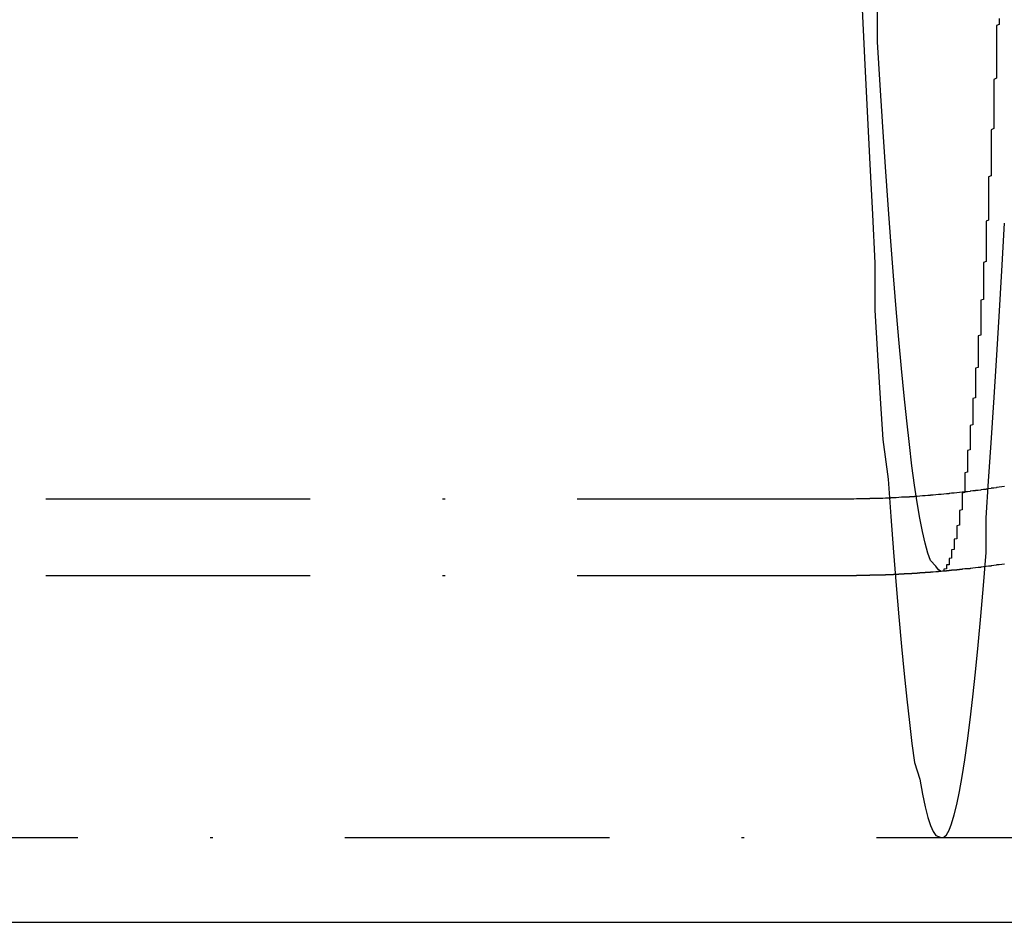
# Model space of a CAD drawing. Extents: x 12791 to 14038, y -625 to 583.
# Drawn here: x 13333 to 13370, y -620 to -586 of the extents above; entities that cross this region are included whole.
import ezdxf

# ---------------------------------------------------------------- set-up
doc = ezdxf.new("R2010")
doc.units = 0
doc.header["$LTSCALE"] = 20
doc.linetypes.add('STRICHPUNKT', pattern=[1, 0.5, -0.25, 0, -0.25])
doc.layers.get('0').update_dxf_attribs({"linetype": 'CONTINUOUS'})
doc.layers.add('MITTEL', color=2, linetype='STRICHPUNKT')

# ---------------------------------------------------------------- blocks, each defined once
blk = doc.blocks.new('A$C9F074B25')
at = {"color": 1, "linetype": 'STRICHPUNKT'}
for p, q in [((13363.638, 1334.642), (13331.372, 1334.642)), ((13363.638, 1331.742), (13331.372, 1331.742)), ((13363.638, 1331.742), (13331.372, 1331.742)), ((13103.654, 1321.842), (13385.482, 1321.842)), ((13103.654, 1321.842), (13367.395, 1321.842))]:
    blk.add_line(p, q, dxfattribs=at)
at = {"color": 3, "linetype": 'CONTINUOUS'}
blk.add_line((13103.654, 1318.642), (13385.482, 1318.642), dxfattribs=at)
at = {"color": 1, "linetype": 'STRICHPUNKT'}
for points in [[(13364.4, 1353.43, 0), (13364.5, 1351.33, 0), (13364.6, 1349.29, 0), (13364.7, 1347.31, 0), (13364.8, 1345.4, 0), (13364.9, 1343.56, 0), (13364.9, 1341.78, 0), (13365, 1340.08, 0), (13365.1, 1338.45, 0), (13365.2, 1336.89, 0), (13365.4, 1335.4, 0), (13365.5, 1333.98, 0), (13365.6, 1332.64, 0), (13365.7, 1331.37, 0), (13365.8, 1330.19, 0), (13365.9, 1329.07, 0), (13366, 1328.04, 0), (13366.1, 1327.08, 0), (13366.2, 1326.2, 0), (13366.3, 1325.4, 0), (13366.4, 1324.68, 0), (13366.6, 1324.05, 0), (13366.7, 1323.49, 0), (13366.8, 1323.01, 0), (13366.9, 1322.61, 0), (13367, 1322.3, 0), (13367.1, 1322.07, 0), (13367.2, 1321.92, 0), (13367.4, 1321.85, 0), (13367.5, 1321.86, 0)], [(13367.5, 1321.86, 0), (13367.6, 1321.95, 0), (13367.7, 1322.12, 0), (13367.8, 1322.37, 0), (13367.9, 1322.7, 0), (13368, 1323.1, 0), (13368.1, 1323.59, 0), (13368.2, 1324.15, 0), (13368.3, 1324.79, 0), (13368.4, 1325.5, 0), (13368.5, 1326.29, 0), (13368.6, 1327.16, 0), (13368.7, 1328.1, 0), (13368.8, 1329.12, 0), (13368.9, 1330.22, 0), (13369, 1331.38, 0), (13369.1, 1332.62, 0), (13369.1, 1333.93, 0), (13369.2, 1335.32, 0), (13369.3, 1336.77, 0), (13369.4, 1338.29, 0), (13369.5, 1339.88, 0), (13369.6, 1341.55, 0), (13369.7, 1343.27, 0), (13369.8, 1345.07, 0)], [(13367.5, 1331.93, 0), (13367.4, 1331.91, 0), (13367.3, 1331.97, 0), (13367.2, 1332.11, 0), (13367, 1332.32, 0), (13366.9, 1332.6, 0), (13366.8, 1332.97, 0), (13366.7, 1333.41, 0), (13366.6, 1333.92, 0), (13366.5, 1334.51, 0), (13366.4, 1335.17, 0), (13366.3, 1335.9, 0), (13366.2, 1336.71, 0), (13366.1, 1337.6, 0), (13366, 1338.55, 0), (13365.9, 1339.58, 0), (13365.8, 1340.67, 0), (13365.7, 1341.84, 0), (13365.6, 1343.08, 0), (13365.5, 1344.39, 0), (13365.4, 1345.76, 0), (13365.3, 1347.2, 0), (13365.2, 1348.71, 0), (13365.1, 1350.29, 0), (13365, 1351.93, 0), (13365, 1353.63, 0)]]:
    blk.add_polyline3d(points, dxfattribs=at)
at = {"color": 1}
for points in [[(13369.6, 1352.81, 0), (13369.6, 1352.75, 0), (13369.6, 1352.7, 0), (13369.6, 1352.65, 0), (13369.6, 1352.59, 0), (13369.5, 1352.54, 0), (13369.5, 1352.49, 0), (13369.5, 1352.44, 0), (13369.5, 1352.39, 0), (13369.5, 1352.33, 0), (13369.5, 1352.28, 0), (13369.5, 1352.23, 0), (13369.5, 1352.18, 0), (13369.5, 1352.13, 0), (13369.5, 1352.07, 0), (13369.5, 1352.02, 0), (13369.5, 1351.97, 0), (13369.5, 1351.92, 0), (13369.5, 1351.87, 0), (13369.5, 1351.81, 0), (13369.5, 1351.76, 0), (13369.5, 1351.71, 0), (13369.5, 1351.66, 0), (13369.5, 1351.61, 0), (13369.5, 1351.56, 0), (13369.5, 1351.51, 0), (13369.5, 1351.46, 0), (13369.5, 1351.4, 0), (13369.5, 1351.35, 0), (13369.5, 1351.3, 0), (13369.5, 1351.25, 0), (13369.5, 1351.2, 0), (13369.5, 1351.15, 0), (13369.5, 1351.1, 0), (13369.5, 1351.05, 0), (13369.5, 1351, 0), (13369.5, 1350.95, 0), (13369.5, 1350.9, 0), (13369.5, 1350.85, 0), (13369.5, 1350.8, 0), (13369.5, 1350.75, 0), (13369.5, 1350.7, 0), (13369.5, 1350.65, 0), (13369.5, 1350.6, 0), (13369.5, 1350.55, 0), (13369.4, 1350.5, 0), (13369.4, 1350.45, 0), (13369.4, 1350.4, 0), (13369.4, 1350.35, 0), (13369.4, 1350.3, 0), (13369.4, 1350.25, 0), (13369.4, 1350.2, 0), (13369.4, 1350.15, 0), (13369.4, 1350.1, 0), (13369.4, 1350.05, 0), (13369.4, 1350, 0), (13369.4, 1349.95, 0), (13369.4, 1349.9, 0), (13369.4, 1349.85, 0), (13369.4, 1349.81, 0), (13369.4, 1349.76, 0), (13369.4, 1349.71, 0), (13369.4, 1349.66, 0), (13369.4, 1349.61, 0), (13369.4, 1349.56, 0), (13369.4, 1349.51, 0), (13369.4, 1349.46, 0), (13369.4, 1349.42, 0), (13369.4, 1349.37, 0), (13369.4, 1349.32, 0), (13369.4, 1349.27, 0), (13369.4, 1349.22, 0), (13369.4, 1349.18, 0), (13369.4, 1349.13, 0), (13369.4, 1349.08, 0), (13369.4, 1349.03, 0), (13369.4, 1348.98, 0), (13369.4, 1348.94, 0), (13369.4, 1348.89, 0), (13369.4, 1348.84, 0), (13369.4, 1348.79, 0), (13369.4, 1348.75, 0), (13369.4, 1348.7, 0), (13369.4, 1348.65, 0), (13369.3, 1348.6, 0), (13369.3, 1348.56, 0), (13369.3, 1348.51, 0), (13369.3, 1348.46, 0), (13369.3, 1348.42, 0), (13369.3, 1348.37, 0), (13369.3, 1348.32, 0), (13369.3, 1348.28, 0), (13369.3, 1348.23, 0), (13369.3, 1348.18, 0), (13369.3, 1348.14, 0), (13369.3, 1348.09, 0), (13369.3, 1348.04, 0), (13369.3, 1348, 0), (13369.3, 1347.95, 0), (13369.3, 1347.9, 0), (13369.3, 1347.86, 0), (13369.3, 1347.81, 0), (13369.3, 1347.77, 0), (13369.3, 1347.72, 0), (13369.3, 1347.67, 0), (13369.3, 1347.63, 0), (13369.3, 1347.58, 0), (13369.3, 1347.54, 0), (13369.3, 1347.49, 0), (13369.3, 1347.45, 0), (13369.3, 1347.4, 0), (13369.3, 1347.36, 0), (13369.3, 1347.31, 0), (13369.3, 1347.27, 0), (13369.3, 1347.22, 0), (13369.3, 1347.18, 0), (13369.3, 1347.13, 0), (13369.3, 1347.09, 0), (13369.3, 1347.04, 0), (13369.3, 1347, 0), (13369.3, 1346.95, 0), (13369.3, 1346.91, 0), (13369.3, 1346.86, 0), (13369.2, 1346.82, 0), (13369.2, 1346.77, 0), (13369.2, 1346.73, 0), (13369.2, 1346.69, 0), (13369.2, 1346.64, 0), (13369.2, 1346.6, 0), (13369.2, 1346.55, 0), (13369.2, 1346.51, 0), (13369.2, 1346.47, 0), (13369.2, 1346.42, 0), (13369.2, 1346.38, 0), (13369.2, 1346.34, 0), (13369.2, 1346.29, 0), (13369.2, 1346.25, 0), (13369.2, 1346.21, 0), (13369.2, 1346.16, 0), (13369.2, 1346.12, 0), (13369.2, 1346.08, 0), (13369.2, 1346.03, 0), (13369.2, 1345.99, 0), (13369.2, 1345.95, 0), (13369.2, 1345.9, 0), (13369.2, 1345.86, 0), (13369.2, 1345.82, 0), (13369.2, 1345.78, 0), (13369.2, 1345.73, 0), (13369.2, 1345.69, 0), (13369.2, 1345.65, 0), (13369.2, 1345.61, 0), (13369.2, 1345.56, 0), (13369.2, 1345.52, 0), (13369.2, 1345.48, 0), (13369.2, 1345.44, 0), (13369.2, 1345.4, 0), (13369.2, 1345.35, 0), (13369.2, 1345.31, 0), (13369.2, 1345.27, 0), (13369.2, 1345.23, 0), (13369.2, 1345.19, 0), (13369.1, 1345.15, 0), (13369.1, 1345.11, 0), (13369.1, 1345.06, 0), (13369.1, 1345.02, 0), (13369.1, 1344.98, 0), (13369.1, 1344.94, 0), (13369.1, 1344.9, 0), (13369.1, 1344.86, 0), (13369.1, 1344.82, 0), (13369.1, 1344.78, 0), (13369.1, 1344.74, 0), (13369.1, 1344.7, 0), (13369.1, 1344.66, 0), (13369.1, 1344.62, 0), (13369.1, 1344.58, 0), (13369.1, 1344.53, 0), (13369.1, 1344.49, 0), (13369.1, 1344.45, 0), (13369.1, 1344.41, 0), (13369.1, 1344.37, 0), (13369.1, 1344.33, 0), (13369.1, 1344.29, 0), (13369.1, 1344.26, 0), (13369.1, 1344.22, 0), (13369.1, 1344.18, 0), (13369.1, 1344.14, 0), (13369.1, 1344.1, 0), (13369.1, 1344.06, 0), (13369.1, 1344.02, 0), (13369.1, 1343.98, 0), (13369.1, 1343.94, 0), (13369.1, 1343.9, 0), (13369.1, 1343.86, 0), (13369.1, 1343.82, 0), (13369.1, 1343.78, 0), (13369.1, 1343.75, 0), (13369.1, 1343.71, 0), (13369.1, 1343.67, 0), (13369.1, 1343.63, 0), (13369, 1343.59, 0), (13369, 1343.55, 0), (13369, 1343.52, 0), (13369, 1343.48, 0), (13369, 1343.44, 0), (13369, 1343.4, 0), (13369, 1343.36, 0), (13369, 1343.33, 0), (13369, 1343.29, 0), (13369, 1343.25, 0), (13369, 1343.21, 0), (13369, 1343.18, 0), (13369, 1343.14, 0), (13369, 1343.1, 0), (13369, 1343.06, 0), (13369, 1343.03, 0), (13369, 1342.99, 0), (13369, 1342.95, 0), (13369, 1342.92, 0), (13369, 1342.88, 0), (13369, 1342.84, 0), (13369, 1342.8, 0), (13369, 1342.77, 0), (13369, 1342.73, 0), (13369, 1342.7, 0), (13369, 1342.66, 0), (13369, 1342.62, 0), (13369, 1342.59, 0), (13369, 1342.55, 0), (13369, 1342.51, 0), (13369, 1342.48, 0), (13369, 1342.44, 0), (13369, 1342.41, 0), (13369, 1342.37, 0), (13369, 1342.33, 0), (13369, 1342.3, 0), (13369, 1342.26, 0), (13369, 1342.23, 0), (13369, 1342.19, 0), (13368.9, 1342.16, 0), (13368.9, 1342.12, 0), (13368.9, 1342.09, 0), (13368.9, 1342.05, 0), (13368.9, 1342.02, 0), (13368.9, 1341.98, 0), (13368.9, 1341.95, 0), (13368.9, 1341.91, 0), (13368.9, 1341.88, 0), (13368.9, 1341.84, 0), (13368.9, 1341.81, 0), (13368.9, 1341.77, 0), (13368.9, 1341.74, 0), (13368.9, 1341.71, 0), (13368.9, 1341.67, 0), (13368.9, 1341.64, 0), (13368.9, 1341.6, 0), (13368.9, 1341.57, 0), (13368.9, 1341.54, 0), (13368.9, 1341.5, 0), (13368.9, 1341.47, 0), (13368.9, 1341.44, 0), (13368.9, 1341.4, 0), (13368.9, 1341.37, 0), (13368.9, 1341.33, 0), (13368.9, 1341.3, 0), (13368.9, 1341.27, 0), (13368.9, 1341.24, 0), (13368.9, 1341.2, 0), (13368.9, 1341.17, 0), (13368.9, 1341.14, 0), (13368.9, 1341.1, 0), (13368.9, 1341.07, 0), (13368.9, 1341.04, 0), (13368.9, 1341, 0), (13368.9, 1340.97, 0), (13368.9, 1340.94, 0), (13368.9, 1340.91, 0), (13368.9, 1340.87, 0), (13368.9, 1340.84, 0), (13368.8, 1340.81, 0), (13368.8, 1340.77, 0), (13368.8, 1340.74, 0), (13368.8, 1340.71, 0), (13368.8, 1340.68, 0), (13368.8, 1340.64, 0), (13368.8, 1340.61, 0), (13368.8, 1340.58, 0), (13368.8, 1340.55, 0), (13368.8, 1340.51, 0), (13368.8, 1340.48, 0), (13368.8, 1340.45, 0), (13368.8, 1340.42, 0), (13368.8, 1340.39, 0), (13368.8, 1340.35, 0), (13368.8, 1340.32, 0), (13368.8, 1340.29, 0), (13368.8, 1340.26, 0), (13368.8, 1340.23, 0), (13368.8, 1340.19, 0), (13368.8, 1340.16, 0), (13368.8, 1340.13, 0), (13368.8, 1340.1, 0), (13368.8, 1340.07, 0), (13368.8, 1340.03, 0), (13368.8, 1340, 0), (13368.8, 1339.97, 0), (13368.8, 1339.94, 0), (13368.8, 1339.91, 0), (13368.8, 1339.88, 0), (13368.8, 1339.84, 0), (13368.8, 1339.81, 0), (13368.8, 1339.78, 0), (13368.8, 1339.75, 0), (13368.8, 1339.72, 0), (13368.8, 1339.69, 0), (13368.8, 1339.66, 0), (13368.8, 1339.62, 0), (13368.7, 1339.59, 0), (13368.7, 1339.56, 0), (13368.7, 1339.53, 0), (13368.7, 1339.5, 0), (13368.7, 1339.47, 0), (13368.7, 1339.44, 0), (13368.7, 1339.41, 0), (13368.7, 1339.38, 0), (13368.7, 1339.35, 0), (13368.7, 1339.32, 0), (13368.7, 1339.28, 0), (13368.7, 1339.25, 0), (13368.7, 1339.22, 0), (13368.7, 1339.19, 0), (13368.7, 1339.16, 0), (13368.7, 1339.13, 0), (13368.7, 1339.1, 0), (13368.7, 1339.07, 0), (13368.7, 1339.04, 0), (13368.7, 1339.01, 0), (13368.7, 1338.98, 0), (13368.7, 1338.95, 0), (13368.7, 1338.92, 0), (13368.7, 1338.89, 0), (13368.7, 1338.86, 0), (13368.7, 1338.83, 0), (13368.7, 1338.8, 0), (13368.7, 1338.77, 0), (13368.7, 1338.74, 0), (13368.7, 1338.71, 0), (13368.7, 1338.68, 0), (13368.7, 1338.65, 0), (13368.7, 1338.62, 0), (13368.7, 1338.59, 0), (13368.7, 1338.56, 0), (13368.7, 1338.53, 0), (13368.7, 1338.5, 0), (13368.7, 1338.47, 0), (13368.6, 1338.44, 0), (13368.6, 1338.41, 0), (13368.6, 1338.39, 0), (13368.6, 1338.36, 0), (13368.6, 1338.33, 0), (13368.6, 1338.3, 0), (13368.6, 1338.27, 0), (13368.6, 1338.24, 0), (13368.6, 1338.21, 0), (13368.6, 1338.18, 0), (13368.6, 1338.15, 0), (13368.6, 1338.12, 0), (13368.6, 1338.1, 0), (13368.6, 1338.07, 0), (13368.6, 1338.04, 0), (13368.6, 1338.01, 0), (13368.6, 1337.98, 0), (13368.6, 1337.95, 0), (13368.6, 1337.92, 0), (13368.6, 1337.9, 0), (13368.6, 1337.87, 0), (13368.6, 1337.84, 0), (13368.6, 1337.81, 0), (13368.6, 1337.78, 0), (13368.6, 1337.76, 0), (13368.6, 1337.73, 0), (13368.6, 1337.7, 0), (13368.6, 1337.67, 0), (13368.6, 1337.64, 0), (13368.6, 1337.62, 0), (13368.6, 1337.59, 0), (13368.6, 1337.56, 0), (13368.6, 1337.53, 0), (13368.6, 1337.51, 0), (13368.6, 1337.48, 0), (13368.6, 1337.45, 0), (13368.5, 1337.42, 0), (13368.5, 1337.4, 0), (13368.5, 1337.37, 0), (13368.5, 1337.34, 0), (13368.5, 1337.31, 0), (13368.5, 1337.29, 0), (13368.5, 1337.26, 0), (13368.5, 1337.23, 0), (13368.5, 1337.21, 0), (13368.5, 1337.18, 0), (13368.5, 1337.15, 0), (13368.5, 1337.13, 0), (13368.5, 1337.1, 0), (13368.5, 1337.07, 0), (13368.5, 1337.05, 0), (13368.5, 1337.02, 0), (13368.5, 1336.99, 0), (13368.5, 1336.97, 0), (13368.5, 1336.94, 0), (13368.5, 1336.91, 0), (13368.5, 1336.89, 0), (13368.5, 1336.86, 0), (13368.5, 1336.83, 0), (13368.5, 1336.81, 0), (13368.5, 1336.78, 0), (13368.5, 1336.76, 0), (13368.5, 1336.73, 0), (13368.5, 1336.71, 0), (13368.5, 1336.68, 0), (13368.5, 1336.65, 0), (13368.5, 1336.63, 0), (13368.5, 1336.6, 0), (13368.5, 1336.58, 0), (13368.5, 1336.55, 0), (13368.5, 1336.53, 0), (13368.5, 1336.5, 0), (13368.4, 1336.48, 0), (13368.4, 1336.45, 0), (13368.4, 1336.43, 0), (13368.4, 1336.4, 0), (13368.4, 1336.38, 0), (13368.4, 1336.35, 0), (13368.4, 1336.33, 0), (13368.4, 1336.3, 0), (13368.4, 1336.28, 0), (13368.4, 1336.25, 0), (13368.4, 1336.23, 0), (13368.4, 1336.2, 0), (13368.4, 1336.18, 0), (13368.4, 1336.15, 0), (13368.4, 1336.13, 0), (13368.4, 1336.1, 0), (13368.4, 1336.08, 0), (13368.4, 1336.06, 0), (13368.4, 1336.03, 0), (13368.4, 1336.01, 0), (13368.4, 1335.98, 0), (13368.4, 1335.96, 0), (13368.4, 1335.94, 0), (13368.4, 1335.91, 0), (13368.4, 1335.89, 0), (13368.4, 1335.87, 0), (13368.4, 1335.84, 0), (13368.4, 1335.82, 0), (13368.4, 1335.79, 0), (13368.4, 1335.77, 0), (13368.4, 1335.75, 0), (13368.4, 1335.72, 0), (13368.4, 1335.7, 0), (13368.4, 1335.68, 0), (13368.4, 1335.66, 0), (13368.3, 1335.63, 0), (13368.3, 1335.61, 0), (13368.3, 1335.59, 0), (13368.3, 1335.56, 0), (13368.3, 1335.54, 0), (13368.3, 1335.52, 0), (13368.3, 1335.5, 0), (13368.3, 1335.47, 0), (13368.3, 1335.45, 0), (13368.3, 1335.43, 0), (13368.3, 1335.41, 0), (13368.3, 1335.38, 0), (13368.3, 1335.36, 0), (13368.3, 1335.34, 0), (13368.3, 1335.32, 0), (13368.3, 1335.3, 0), (13368.3, 1335.27, 0), (13368.3, 1335.25, 0), (13368.3, 1335.23, 0), (13368.3, 1335.21, 0), (13368.3, 1335.19, 0), (13368.3, 1335.16, 0), (13368.3, 1335.14, 0), (13368.3, 1335.12, 0), (13368.3, 1335.1, 0), (13368.3, 1335.08, 0), (13368.3, 1335.06, 0), (13368.3, 1335.04, 0), (13368.3, 1335.02, 0), (13368.3, 1334.99, 0), (13368.3, 1334.97, 0), (13368.3, 1334.95, 0), (13368.3, 1334.93, 0), (13368.3, 1334.91, 0), (13368.3, 1334.89, 0), (13368.2, 1334.87, 0), (13368.2, 1334.85, 0), (13368.2, 1334.83, 0), (13368.2, 1334.81, 0), (13368.2, 1334.79, 0), (13368.2, 1334.77, 0), (13368.2, 1334.75, 0), (13368.2, 1334.73, 0), (13368.2, 1334.71, 0), (13368.2, 1334.69, 0), (13368.2, 1334.67, 0), (13368.2, 1334.65, 0), (13368.2, 1334.63, 0), (13368.2, 1334.61, 0), (13368.2, 1334.59, 0), (13368.2, 1334.57, 0), (13368.2, 1334.55, 0), (13368.2, 1334.53, 0), (13368.2, 1334.51, 0), (13368.2, 1334.49, 0), (13368.2, 1334.47, 0), (13368.2, 1334.45, 0), (13368.2, 1334.43, 0), (13368.2, 1334.41, 0), (13368.2, 1334.4, 0), (13368.2, 1334.38, 0), (13368.2, 1334.36, 0), (13368.2, 1334.34, 0), (13368.2, 1334.32, 0), (13368.2, 1334.3, 0), (13368.2, 1334.28, 0), (13368.2, 1334.26, 0), (13368.2, 1334.25, 0), (13368.2, 1334.23, 0), (13368.1, 1334.21, 0), (13368.1, 1334.19, 0), (13368.1, 1334.17, 0), (13368.1, 1334.16, 0), (13368.1, 1334.14, 0), (13368.1, 1334.12, 0), (13368.1, 1334.1, 0), (13368.1, 1334.08, 0), (13368.1, 1334.07, 0), (13368.1, 1334.05, 0), (13368.1, 1334.03, 0), (13368.1, 1334.01, 0), (13368.1, 1334, 0), (13368.1, 1333.98, 0), (13368.1, 1333.96, 0), (13368.1, 1333.94, 0), (13368.1, 1333.93, 0), (13368.1, 1333.91, 0), (13368.1, 1333.89, 0), (13368.1, 1333.88, 0), (13368.1, 1333.86, 0), (13368.1, 1333.84, 0), (13368.1, 1333.83, 0), (13368.1, 1333.81, 0), (13368.1, 1333.79, 0), (13368.1, 1333.78, 0), (13368.1, 1333.76, 0), (13368.1, 1333.74, 0), (13368.1, 1333.73, 0), (13368.1, 1333.71, 0), (13368.1, 1333.7, 0), (13368.1, 1333.68, 0), (13368.1, 1333.66, 0), (13368.1, 1333.65, 0), (13368, 1333.63, 0), (13368, 1333.62, 0), (13368, 1333.6, 0), (13368, 1333.59, 0), (13368, 1333.57, 0), (13368, 1333.55, 0), (13368, 1333.54, 0), (13368, 1333.52, 0), (13368, 1333.51, 0), (13368, 1333.49, 0), (13368, 1333.48, 0), (13368, 1333.46, 0), (13368, 1333.45, 0), (13368, 1333.43, 0), (13368, 1333.42, 0), (13368, 1333.4, 0), (13368, 1333.39, 0), (13368, 1333.38, 0), (13368, 1333.36, 0), (13368, 1333.35, 0), (13368, 1333.33, 0), (13368, 1333.32, 0), (13368, 1333.3, 0), (13368, 1333.29, 0), (13368, 1333.28, 0), (13368, 1333.26, 0), (13368, 1333.25, 0), (13368, 1333.23, 0), (13368, 1333.22, 0), (13368, 1333.21, 0), (13368, 1333.19, 0), (13368, 1333.18, 0), (13368, 1333.17, 0), (13368, 1333.15, 0), (13368, 1333.14, 0), (13367.9, 1333.13, 0), (13367.9, 1333.11, 0), (13367.9, 1333.1, 0), (13367.9, 1333.09, 0), (13367.9, 1333.07, 0), (13367.9, 1333.06, 0), (13367.9, 1333.05, 0), (13367.9, 1333.04, 0), (13367.9, 1333.02, 0), (13367.9, 1333.01, 0), (13367.9, 1333, 0), (13367.9, 1332.99, 0), (13367.9, 1332.97, 0), (13367.9, 1332.96, 0), (13367.9, 1332.95, 0), (13367.9, 1332.94, 0), (13367.9, 1332.92, 0), (13367.9, 1332.91, 0), (13367.9, 1332.9, 0), (13367.9, 1332.89, 0), (13367.9, 1332.88, 0), (13367.9, 1332.87, 0), (13367.9, 1332.85, 0), (13367.9, 1332.84, 0), (13367.9, 1332.83, 0), (13367.9, 1332.82, 0), (13367.9, 1332.81, 0), (13367.9, 1332.8, 0), (13367.9, 1332.79, 0), (13367.9, 1332.77, 0), (13367.9, 1332.76, 0), (13367.9, 1332.75, 0), (13367.9, 1332.74, 0), (13367.9, 1332.73, 0), (13367.8, 1332.72, 0), (13367.8, 1332.71, 0), (13367.8, 1332.7, 0), (13367.8, 1332.69, 0), (13367.8, 1332.68, 0), (13367.8, 1332.67, 0), (13367.8, 1332.66, 0), (13367.8, 1332.65, 0), (13367.8, 1332.64, 0), (13367.8, 1332.63, 0), (13367.8, 1332.62, 0), (13367.8, 1332.61, 0), (13367.8, 1332.6, 0), (13367.8, 1332.59, 0), (13367.8, 1332.58, 0), (13367.8, 1332.57, 0), (13367.8, 1332.56, 0), (13367.8, 1332.55, 0), (13367.8, 1332.54, 0), (13367.8, 1332.53, 0), (13367.8, 1332.52, 0), (13367.8, 1332.51, 0), (13367.8, 1332.5, 0), (13367.8, 1332.49, 0), (13367.8, 1332.48, 0), (13367.8, 1332.48, 0), (13367.8, 1332.47, 0), (13367.8, 1332.46, 0), (13367.8, 1332.45, 0), (13367.8, 1332.44, 0), (13367.8, 1332.43, 0), (13367.8, 1332.42, 0), (13367.8, 1332.41, 0), (13367.8, 1332.41, 0), (13367.7, 1332.4, 0), (13367.7, 1332.39, 0), (13367.7, 1332.38, 0), (13367.7, 1332.37, 0), (13367.7, 1332.37, 0), (13367.7, 1332.36, 0), (13367.7, 1332.35, 0), (13367.7, 1332.34, 0), (13367.7, 1332.33, 0), (13367.7, 1332.33, 0), (13367.7, 1332.32, 0), (13367.7, 1332.31, 0), (13367.7, 1332.3, 0), (13367.7, 1332.3, 0), (13367.7, 1332.29, 0), (13367.7, 1332.28, 0), (13367.7, 1332.28, 0), (13367.7, 1332.27, 0), (13367.7, 1332.26, 0), (13367.7, 1332.25, 0), (13367.7, 1332.25, 0), (13367.7, 1332.24, 0), (13367.7, 1332.23, 0), (13367.7, 1332.23, 0), (13367.7, 1332.22, 0), (13367.7, 1332.21, 0), (13367.7, 1332.21, 0), (13367.7, 1332.2, 0), (13367.7, 1332.2, 0), (13367.7, 1332.19, 0), (13367.7, 1332.18, 0), (13367.7, 1332.18, 0), (13367.7, 1332.17, 0), (13367.7, 1332.16, 0), (13367.7, 1332.16, 0), (13367.6, 1332.15, 0), (13367.6, 1332.15, 0), (13367.6, 1332.14, 0), (13367.6, 1332.14, 0), (13367.6, 1332.13, 0), (13367.6, 1332.13, 0), (13367.6, 1332.12, 0), (13367.6, 1332.11, 0), (13367.6, 1332.11, 0), (13367.6, 1332.1, 0), (13367.6, 1332.1, 0), (13367.6, 1332.09, 0), (13367.6, 1332.09, 0), (13367.6, 1332.08, 0), (13367.6, 1332.08, 0), (13367.6, 1332.07, 0), (13367.6, 1332.07, 0), (13367.6, 1332.07, 0), (13367.6, 1332.06, 0), (13367.6, 1332.06, 0), (13367.6, 1332.05, 0), (13367.6, 1332.05, 0), (13367.6, 1332.04, 0), (13367.6, 1332.04, 0), (13367.6, 1332.04, 0), (13367.6, 1332.03, 0), (13367.6, 1332.03, 0), (13367.6, 1332.02, 0), (13367.6, 1332.02, 0), (13367.6, 1332.02, 0), (13367.6, 1332.01, 0), (13367.6, 1332.01, 0), (13367.6, 1332, 0), (13367.6, 1332, 0), (13367.6, 1332, 0), (13367.5, 1331.99, 0), (13367.5, 1331.99, 0), (13367.5, 1331.99, 0), (13367.5, 1331.98, 0), (13367.5, 1331.98, 0), (13367.5, 1331.98, 0), (13367.5, 1331.98, 0), (13367.5, 1331.97, 0), (13367.5, 1331.97, 0), (13367.5, 1331.97, 0), (13367.5, 1331.96, 0), (13367.5, 1331.96, 0), (13367.5, 1331.96, 0), (13367.5, 1331.96, 0), (13367.5, 1331.95, 0), (13367.5, 1331.95, 0), (13367.5, 1331.95, 0), (13367.5, 1331.95, 0), (13367.5, 1331.94, 0), (13367.5, 1331.94, 0), (13367.5, 1331.94, 0), (13367.5, 1331.94, 0), (13367.5, 1331.94, 0), (13367.5, 1331.93, 0), (13367.5, 1331.93, 0), (13367.5, 1331.93, 0), (13367.5, 1331.93, 0), (13367.5, 1331.93, 0), (13367.5, 1331.93, 0)], [(13369.8, 1335.12, 0), (13369.7, 1335.11, 0), (13369.7, 1335.1, 0), (13369.6, 1335.09, 0), (13369.5, 1335.08, 0), (13369.5, 1335.07, 0), (13369.4, 1335.06, 0), (13369.3, 1335.05, 0), (13369.3, 1335.04, 0), (13369.2, 1335.03, 0), (13369.1, 1335.02, 0), (13369.1, 1335.01, 0), (13369, 1335, 0), (13368.9, 1334.99, 0), (13368.9, 1334.98, 0), (13368.8, 1334.97, 0), (13368.7, 1334.97, 0), (13368.7, 1334.96, 0), (13368.6, 1334.95, 0), (13368.5, 1334.94, 0), (13368.5, 1334.93, 0), (13368.4, 1334.92, 0), (13368.3, 1334.92, 0), (13368.3, 1334.91, 0), (13368.2, 1334.9, 0), (13368.1, 1334.89, 0), (13368.1, 1334.89, 0), (13368, 1334.88, 0), (13367.9, 1334.87, 0), (13367.9, 1334.86, 0), (13367.8, 1334.86, 0), (13367.7, 1334.85, 0), (13367.7, 1334.84, 0), (13367.6, 1334.84, 0), (13367.5, 1334.83, 0), (13367.4, 1334.82, 0), (13367.4, 1334.82, 0), (13367.3, 1334.81, 0), (13367.2, 1334.8, 0), (13367.2, 1334.8, 0), (13367.1, 1334.79, 0), (13367, 1334.79, 0), (13367, 1334.78, 0), (13366.9, 1334.78, 0), (13366.8, 1334.77, 0), (13366.8, 1334.76, 0), (13366.7, 1334.76, 0), (13366.6, 1334.75, 0), (13366.6, 1334.75, 0), (13366.5, 1334.74, 0), (13366.4, 1334.74, 0), (13366.4, 1334.73, 0), (13366.3, 1334.73, 0), (13366.2, 1334.73, 0), (13366.2, 1334.72, 0), (13366.1, 1334.72, 0), (13366, 1334.71, 0), (13366, 1334.71, 0), (13365.9, 1334.71, 0), (13365.8, 1334.7, 0), (13365.8, 1334.7, 0), (13365.7, 1334.69, 0), (13365.6, 1334.69, 0), (13365.5, 1334.69, 0), (13365.5, 1334.68, 0), (13365.4, 1334.68, 0), (13365.3, 1334.68, 0), (13365.3, 1334.68, 0), (13365.2, 1334.67, 0), (13365.1, 1334.67, 0), (13365.1, 1334.67, 0), (13365, 1334.66, 0), (13364.9, 1334.66, 0), (13364.9, 1334.66, 0), (13364.8, 1334.66, 0), (13364.7, 1334.66, 0), (13364.7, 1334.65, 0), (13364.6, 1334.65, 0), (13364.5, 1334.65, 0), (13364.5, 1334.65, 0), (13364.4, 1334.65, 0), (13364.3, 1334.65, 0), (13364.3, 1334.65, 0), (13364.2, 1334.65, 0), (13364.1, 1334.64, 0), (13364, 1334.64, 0), (13364, 1334.64, 0), (13363.9, 1334.64, 0), (13363.8, 1334.64, 0), (13363.8, 1334.64, 0), (13363.7, 1334.64, 0), (13363.6, 1334.64, 0)], [(13369.8, 1332.18, 0), (13369.7, 1332.17, 0), (13369.7, 1332.17, 0), (13369.6, 1332.16, 0), (13369.5, 1332.15, 0), (13369.5, 1332.14, 0), (13369.4, 1332.13, 0), (13369.4, 1332.13, 0), (13369.3, 1332.12, 0), (13369.3, 1332.11, 0), (13369.2, 1332.1, 0), (13369.2, 1332.1, 0), (13369.1, 1332.09, 0), (13369, 1332.08, 0), (13369, 1332.08, 0), (13368.9, 1332.07, 0), (13368.9, 1332.06, 0), (13368.8, 1332.05, 0), (13368.8, 1332.05, 0), (13368.7, 1332.04, 0), (13368.6, 1332.03, 0), (13368.6, 1332.03, 0), (13368.5, 1332.02, 0), (13368.5, 1332.01, 0), (13368.4, 1332.01, 0), (13368.4, 1332, 0), (13368.3, 1332, 0), (13368.2, 1331.99, 0), (13368.2, 1331.98, 0), (13368.1, 1331.98, 0), (13368.1, 1331.97, 0), (13368, 1331.97, 0), (13368, 1331.96, 0), (13367.9, 1331.95, 0), (13367.8, 1331.95, 0), (13367.8, 1331.94, 0), (13367.7, 1331.94, 0), (13367.7, 1331.93, 0), (13367.6, 1331.93, 0), (13367.6, 1331.92, 0), (13367.5, 1331.92, 0), (13367.4, 1331.91, 0), (13367.4, 1331.91, 0), (13367.3, 1331.9, 0), (13367.3, 1331.9, 0), (13367.2, 1331.89, 0), (13367.2, 1331.89, 0), (13367.1, 1331.88, 0), (13367, 1331.88, 0), (13367, 1331.87, 0), (13366.9, 1331.87, 0), (13366.9, 1331.86, 0), (13366.8, 1331.86, 0), (13366.8, 1331.86, 0), (13366.7, 1331.85, 0), (13366.6, 1331.85, 0), (13366.6, 1331.84, 0), (13366.5, 1331.84, 0), (13366.5, 1331.84, 0), (13366.4, 1331.83, 0), (13366.4, 1331.83, 0), (13366.3, 1331.82, 0), (13366.2, 1331.82, 0), (13366.2, 1331.82, 0), (13366.1, 1331.81, 0), (13366.1, 1331.81, 0), (13366, 1331.81, 0), (13366, 1331.8, 0), (13365.9, 1331.8, 0), (13365.8, 1331.8, 0), (13365.8, 1331.8, 0), (13365.7, 1331.79, 0), (13365.7, 1331.79, 0), (13365.6, 1331.79, 0), (13365.5, 1331.78, 0), (13365.5, 1331.78, 0), (13365.4, 1331.78, 0), (13365.4, 1331.78, 0), (13365.3, 1331.77, 0), (13365.3, 1331.77, 0), (13365.2, 1331.77, 0), (13365.1, 1331.77, 0), (13365.1, 1331.77, 0), (13365, 1331.76, 0), (13365, 1331.76, 0), (13364.9, 1331.76, 0), (13364.9, 1331.76, 0), (13364.8, 1331.76, 0), (13364.7, 1331.76, 0), (13364.7, 1331.75, 0), (13364.6, 1331.75, 0), (13364.6, 1331.75, 0), (13364.5, 1331.75, 0), (13364.4, 1331.75, 0), (13364.4, 1331.75, 0), (13364.3, 1331.75, 0), (13364.3, 1331.75, 0), (13364.2, 1331.75, 0), (13364.2, 1331.74, 0), (13364.1, 1331.74, 0), (13364, 1331.74, 0), (13364, 1331.74, 0), (13363.9, 1331.74, 0), (13363.9, 1331.74, 0), (13363.8, 1331.74, 0), (13363.8, 1331.74, 0), (13363.7, 1331.74, 0), (13363.6, 1331.74, 0)], [(13367.4, 1331.91, 0), (13367.4, 1331.91, 0), (13367.4, 1331.91, 0), (13367.4, 1331.9, 0), (13367.4, 1331.9, 0), (13367.4, 1331.9, 0), (13367.4, 1331.9, 0), (13367.3, 1331.9, 0), (13367.3, 1331.9, 0), (13367.3, 1331.9, 0), (13367.3, 1331.9, 0), (13367.3, 1331.9, 0), (13367.3, 1331.9, 0), (13367.3, 1331.9, 0), (13367.3, 1331.9, 0), (13367.3, 1331.89, 0), (13367.3, 1331.89, 0), (13367.2, 1331.89, 0), (13367.2, 1331.89, 0), (13367.2, 1331.89, 0), (13367.2, 1331.89, 0), (13367.2, 1331.89, 0), (13367.2, 1331.89, 0), (13367.2, 1331.89, 0), (13367.2, 1331.89, 0), (13367.2, 1331.89, 0), (13367.2, 1331.89, 0), (13367.1, 1331.88, 0), (13367.1, 1331.88, 0), (13367.1, 1331.88, 0), (13367.1, 1331.88, 0), (13367.1, 1331.88, 0), (13367.1, 1331.88, 0), (13367.1, 1331.88, 0), (13367.1, 1331.88, 0), (13367.1, 1331.88, 0), (13367.1, 1331.88, 0), (13367, 1331.88, 0), (13367, 1331.88, 0), (13367, 1331.88, 0), (13367, 1331.87, 0), (13367, 1331.87, 0), (13367, 1331.87, 0), (13367, 1331.87, 0), (13367, 1331.87, 0), (13367, 1331.87, 0), (13367, 1331.87, 0), (13366.9, 1331.87, 0), (13366.9, 1331.87, 0), (13366.9, 1331.87, 0), (13366.9, 1331.87, 0), (13366.9, 1331.87, 0), (13366.9, 1331.87, 0), (13366.9, 1331.86, 0), (13366.9, 1331.86, 0), (13366.9, 1331.86, 0), (13366.9, 1331.86, 0), (13366.9, 1331.86, 0), (13366.8, 1331.86, 0), (13366.8, 1331.86, 0), (13366.8, 1331.86, 0), (13366.8, 1331.86, 0), (13366.8, 1331.86, 0), (13366.8, 1331.86, 0), (13366.8, 1331.86, 0), (13366.8, 1331.86, 0), (13366.8, 1331.86, 0), (13366.8, 1331.85, 0), (13366.7, 1331.85, 0), (13366.7, 1331.85, 0), (13366.7, 1331.85, 0), (13366.7, 1331.85, 0), (13366.7, 1331.85, 0), (13366.7, 1331.85, 0), (13366.7, 1331.85, 0), (13366.7, 1331.85, 0), (13366.7, 1331.85, 0), (13366.7, 1331.85, 0), (13366.6, 1331.85, 0), (13366.6, 1331.85, 0), (13366.6, 1331.85, 0), (13366.6, 1331.84, 0), (13366.6, 1331.84, 0), (13366.6, 1331.84, 0), (13366.6, 1331.84, 0), (13366.6, 1331.84, 0), (13366.6, 1331.84, 0), (13366.6, 1331.84, 0), (13366.5, 1331.84, 0), (13366.5, 1331.84, 0), (13366.5, 1331.84, 0), (13366.5, 1331.84, 0), (13366.5, 1331.84, 0), (13366.5, 1331.84, 0), (13366.5, 1331.84, 0), (13366.5, 1331.84, 0), (13366.5, 1331.83, 0), (13366.5, 1331.83, 0), (13366.4, 1331.83, 0), (13366.4, 1331.83, 0), (13366.4, 1331.83, 0), (13366.4, 1331.83, 0), (13366.4, 1331.83, 0), (13366.4, 1331.83, 0), (13366.4, 1331.83, 0), (13366.4, 1331.83, 0), (13366.4, 1331.83, 0), (13366.4, 1331.83, 0), (13366.4, 1331.83, 0), (13366.3, 1331.83, 0), (13366.3, 1331.83, 0), (13366.3, 1331.83, 0), (13366.3, 1331.82, 0), (13366.3, 1331.82, 0), (13366.3, 1331.82, 0), (13366.3, 1331.82, 0), (13366.3, 1331.82, 0), (13366.3, 1331.82, 0), (13366.3, 1331.82, 0), (13366.2, 1331.82, 0), (13366.2, 1331.82, 0), (13366.2, 1331.82, 0), (13366.2, 1331.82, 0), (13366.2, 1331.82, 0), (13366.2, 1331.82, 0), (13366.2, 1331.82, 0), (13366.2, 1331.82, 0), (13366.2, 1331.82, 0), (13366.2, 1331.82, 0), (13366.1, 1331.81, 0), (13366.1, 1331.81, 0), (13366.1, 1331.81, 0), (13366.1, 1331.81, 0), (13366.1, 1331.81, 0), (13366.1, 1331.81, 0), (13366.1, 1331.81, 0), (13366.1, 1331.81, 0), (13366.1, 1331.81, 0), (13366.1, 1331.81, 0), (13366, 1331.81, 0), (13366, 1331.81, 0), (13366, 1331.81, 0), (13366, 1331.81, 0), (13366, 1331.81, 0), (13366, 1331.81, 0), (13366, 1331.81, 0), (13366, 1331.81, 0), (13366, 1331.8, 0), (13366, 1331.8, 0), (13365.9, 1331.8, 0), (13365.9, 1331.8, 0), (13365.9, 1331.8, 0), (13365.9, 1331.8, 0), (13365.9, 1331.8, 0), (13365.9, 1331.8, 0), (13365.9, 1331.8, 0), (13365.9, 1331.8, 0), (13365.9, 1331.8, 0), (13365.9, 1331.8, 0), (13365.8, 1331.8, 0), (13365.8, 1331.8, 0), (13365.8, 1331.8, 0), (13365.8, 1331.8, 0), (13365.8, 1331.8, 0), (13365.8, 1331.8, 0), (13365.8, 1331.8, 0), (13365.8, 1331.79, 0), (13365.8, 1331.79, 0), (13365.8, 1331.79, 0), (13365.8, 1331.79, 0), (13365.7, 1331.79, 0), (13365.7, 1331.79, 0), (13365.7, 1331.79, 0), (13365.7, 1331.79, 0), (13365.7, 1331.79, 0), (13365.7, 1331.79, 0), (13365.7, 1331.79, 0), (13365.7, 1331.79, 0), (13365.7, 1331.79, 0), (13365.7, 1331.79, 0), (13365.6, 1331.79, 0), (13365.6, 1331.79, 0), (13365.6, 1331.79, 0), (13365.6, 1331.79, 0), (13365.6, 1331.79, 0), (13365.6, 1331.79, 0), (13365.6, 1331.79, 0), (13365.6, 1331.79, 0), (13365.6, 1331.78, 0), (13365.6, 1331.78, 0), (13365.5, 1331.78, 0), (13365.5, 1331.78, 0), (13365.5, 1331.78, 0), (13365.5, 1331.78, 0), (13365.5, 1331.78, 0), (13365.5, 1331.78, 0), (13365.5, 1331.78, 0), (13365.5, 1331.78, 0), (13365.5, 1331.78, 0), (13365.5, 1331.78, 0), (13365.4, 1331.78, 0), (13365.4, 1331.78, 0), (13365.4, 1331.78, 0), (13365.4, 1331.78, 0), (13365.4, 1331.78, 0), (13365.4, 1331.78, 0), (13365.4, 1331.78, 0), (13365.4, 1331.78, 0), (13365.4, 1331.78, 0), (13365.4, 1331.78, 0), (13365.3, 1331.78, 0), (13365.3, 1331.78, 0), (13365.3, 1331.77, 0), (13365.3, 1331.77, 0), (13365.3, 1331.77, 0), (13365.3, 1331.77, 0), (13365.3, 1331.77, 0), (13365.3, 1331.77, 0), (13365.3, 1331.77, 0), (13365.3, 1331.77, 0), (13365.2, 1331.77, 0), (13365.2, 1331.77, 0), (13365.2, 1331.77, 0), (13365.2, 1331.77, 0), (13365.2, 1331.77, 0), (13365.2, 1331.77, 0), (13365.2, 1331.77, 0), (13365.2, 1331.77, 0), (13365.2, 1331.77, 0), (13365.2, 1331.77, 0), (13365.1, 1331.77, 0), (13365.1, 1331.77, 0), (13365.1, 1331.77, 0), (13365.1, 1331.77, 0), (13365.1, 1331.77, 0), (13365.1, 1331.77, 0), (13365.1, 1331.77, 0), (13365.1, 1331.77, 0), (13365.1, 1331.77, 0), (13365.1, 1331.77, 0), (13365.1, 1331.76, 0), (13365, 1331.76, 0), (13365, 1331.76, 0), (13365, 1331.76, 0), (13365, 1331.76, 0), (13365, 1331.76, 0), (13365, 1331.76, 0), (13365, 1331.76, 0), (13365, 1331.76, 0), (13365, 1331.76, 0), (13365, 1331.76, 0), (13364.9, 1331.76, 0), (13364.9, 1331.76, 0), (13364.9, 1331.76, 0), (13364.9, 1331.76, 0), (13364.9, 1331.76, 0), (13364.9, 1331.76, 0), (13364.9, 1331.76, 0), (13364.9, 1331.76, 0), (13364.9, 1331.76, 0), (13364.9, 1331.76, 0), (13364.8, 1331.76, 0), (13364.8, 1331.76, 0), (13364.8, 1331.76, 0), (13364.8, 1331.76, 0), (13364.8, 1331.76, 0), (13364.8, 1331.76, 0), (13364.8, 1331.76, 0), (13364.8, 1331.76, 0), (13364.8, 1331.76, 0), (13364.8, 1331.76, 0), (13364.7, 1331.76, 0), (13364.7, 1331.76, 0), (13364.7, 1331.76, 0), (13364.7, 1331.76, 0), (13364.7, 1331.75, 0), (13364.7, 1331.75, 0), (13364.7, 1331.75, 0), (13364.7, 1331.75, 0), (13364.7, 1331.75, 0), (13364.7, 1331.75, 0), (13364.6, 1331.75, 0), (13364.6, 1331.75, 0), (13364.6, 1331.75, 0), (13364.6, 1331.75, 0), (13364.6, 1331.75, 0), (13364.6, 1331.75, 0), (13364.6, 1331.75, 0), (13364.6, 1331.75, 0), (13364.6, 1331.75, 0), (13364.6, 1331.75, 0), (13364.5, 1331.75, 0), (13364.5, 1331.75, 0), (13364.5, 1331.75, 0), (13364.5, 1331.75, 0), (13364.5, 1331.75, 0), (13364.5, 1331.75, 0), (13364.5, 1331.75, 0), (13364.5, 1331.75, 0), (13364.5, 1331.75, 0), (13364.5, 1331.75, 0), (13364.4, 1331.75, 0), (13364.4, 1331.75, 0), (13364.4, 1331.75, 0), (13364.4, 1331.75, 0), (13364.4, 1331.75, 0), (13364.4, 1331.75, 0), (13364.4, 1331.75, 0), (13364.4, 1331.75, 0), (13364.4, 1331.75, 0), (13364.4, 1331.75, 0), (13364.3, 1331.75, 0), (13364.3, 1331.75, 0), (13364.3, 1331.75, 0), (13364.3, 1331.75, 0), (13364.3, 1331.75, 0), (13364.3, 1331.75, 0), (13364.3, 1331.75, 0), (13364.3, 1331.75, 0), (13364.3, 1331.75, 0), (13364.3, 1331.75, 0), (13364.3, 1331.75, 0), (13364.2, 1331.75, 0), (13364.2, 1331.75, 0), (13364.2, 1331.75, 0), (13364.2, 1331.75, 0), (13364.2, 1331.75, 0), (13364.2, 1331.75, 0), (13364.2, 1331.74, 0), (13364.2, 1331.74, 0), (13364.2, 1331.74, 0), (13364.2, 1331.74, 0), (13364.1, 1331.74, 0), (13364.1, 1331.74, 0), (13364.1, 1331.74, 0), (13364.1, 1331.74, 0), (13364.1, 1331.74, 0), (13364.1, 1331.74, 0), (13364.1, 1331.74, 0), (13364.1, 1331.74, 0), (13364.1, 1331.74, 0), (13364.1, 1331.74, 0), (13364, 1331.74, 0), (13364, 1331.74, 0), (13364, 1331.74, 0), (13364, 1331.74, 0), (13364, 1331.74, 0), (13364, 1331.74, 0), (13364, 1331.74, 0), (13364, 1331.74, 0), (13364, 1331.74, 0), (13364, 1331.74, 0), (13363.9, 1331.74, 0), (13363.9, 1331.74, 0), (13363.9, 1331.74, 0), (13363.9, 1331.74, 0), (13363.9, 1331.74, 0), (13363.9, 1331.74, 0), (13363.9, 1331.74, 0), (13363.9, 1331.74, 0), (13363.9, 1331.74, 0), (13363.9, 1331.74, 0), (13363.8, 1331.74, 0), (13363.8, 1331.74, 0), (13363.8, 1331.74, 0), (13363.8, 1331.74, 0), (13363.8, 1331.74, 0), (13363.8, 1331.74, 0), (13363.8, 1331.74, 0), (13363.8, 1331.74, 0), (13363.8, 1331.74, 0), (13363.8, 1331.74, 0), (13363.7, 1331.74, 0), (13363.7, 1331.74, 0), (13363.7, 1331.74, 0), (13363.7, 1331.74, 0), (13363.7, 1331.74, 0), (13363.7, 1331.74, 0), (13363.7, 1331.74, 0), (13363.7, 1331.74, 0), (13363.7, 1331.74, 0), (13363.7, 1331.74, 0), (13363.6, 1331.74, 0), (13363.6, 1331.74, 0)]]:
    blk.add_polyline3d(points, dxfattribs=at)

msp = doc.modelspace()

# ---------------------------------------------------------------- block references
at = {"layer": 'MITTEL'}
msp.add_blockref('A$C9F074B25', (0, -1938.558), dxfattribs=at)

doc.saveas('drawing.dxf')
